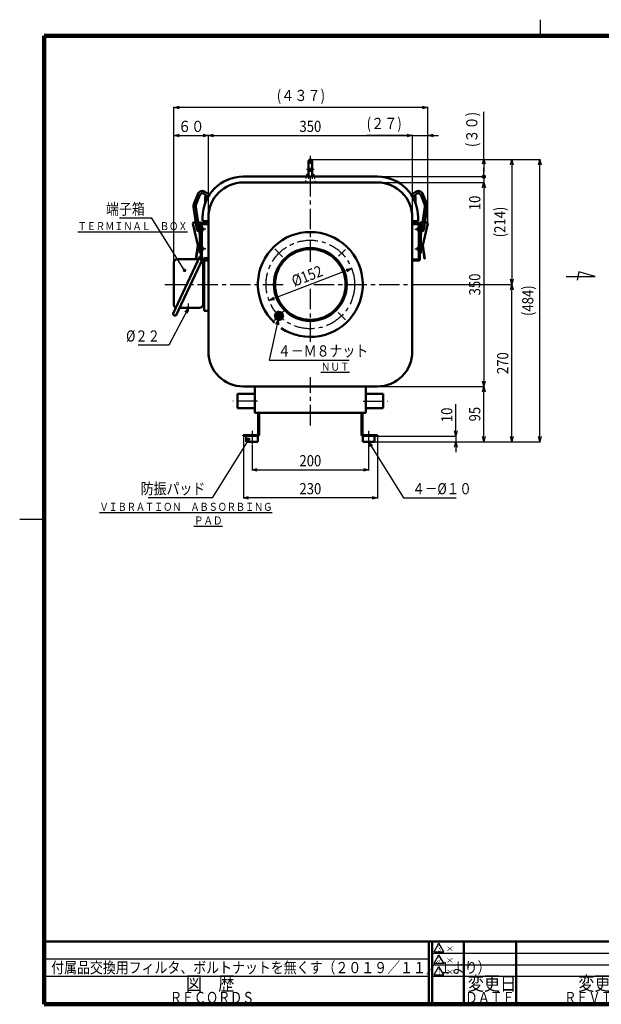
# Model space of a CAD drawing. Units: millimetres. Extents: x 108 to 2680, y 60 to 1749.
# Drawn here: x 108 to 1106, y 60 to 1749 of the extents above; entities that cross this region are included whole.
import ezdxf

# ---------------------------------------------------------------- set-up
doc = ezdxf.new("R2010")
doc.units = ezdxf.units.MM
doc.header["$LTSCALE"] = 1.102069
doc.linetypes.add('CENTER', pattern=[50.8, 31.75, -6.35, 6.35, -6.35])
doc.linetypes.add('DOTSX', pattern=[6.35, 3.175, -3.175])
doc.layers.add('NoLayerName_001', color=7, linetype='Continuous')
doc.styles.get("Standard").update_dxf_attribs({"font": 'txt', "bigfont": 'extfont2'})
doc.dimstyles.get("Standard").update_dxf_attribs({"dimtxt": 2.5, "dimasz": 2.5, "dimexe": 1.25, "dimexo": 0.625, "dimtad": 1, "dimzin": 0, "dimdsep": 46, "dimtxsty": 'Standard', "dimcen": 2.5, "dimadec": 0, "dimazin": 0, "dimtfac": 0.75, "dimtmove": 0, "dimatfit": 3, "dimfxl": 1, "dimarcsym": 0})

# ---------------------------------------------------------------- blocks, each defined once
blk = doc.blocks.new('_OPEN30')
at = {"color": 0, "linetype": 'ByBlock', "lineweight": -2}
for p, q in [((-1, 0.267949), (0, 0)), ((0, 0), (-1, -0.267949)), ((0, 0), (-1, 0))]:
    blk.add_line(p, q, dxfattribs=at)
blk = doc.blocks.new('*D15')
at = {"layer": 'Defpoints', "color": 0}
for p in [(677.6, 1322.5), (535.9, 1267.7)]:
    blk.add_point(p, dxfattribs=at)
at = {"layer": 'NoLayerName_001', "color": 0, "linetype": 'Continuous', "lineweight": 25}
blk.add_line((669.2, 1319.3), (544.3, 1270.9), dxfattribs=at)
at = {"layer": 'NoLayerName_001', "color": 0, "lineweight": 25, "xscale": 9, "yscale": 9, "zscale": 9}
for p, rotation in [((677.6, 1322.5), 21.15472185515292), ((535.9, 1267.7), 201.1547218551529)]:
    blk.add_blockref('_OPEN30', p, dxfattribs=dict(at, rotation=rotation))
at = {"layer": 'NoLayerName_001', "color": 0, "lineweight": 25, "insert": (601.1, 1309.7), "char_height": 19.2, "attachment_point": 5, "rotation": 21.1547}
blk.add_mtext('\\W0.860000;%%c152', dxfattribs=at)
blk = doc.blocks.new('*D16')
at = {"layer": 'Defpoints', "color": 0}
for p in [(506.8, 1021.4), (706.8, 1021.4), (706.8, 977.1)]:
    blk.add_point(p, dxfattribs=at)
at = {"layer": 'NoLayerName_001', "color": 0, "linetype": 'Continuous', "lineweight": 25}
for p, q in [((506.8, 1020.8), (506.8, 975.9)), ((706.8, 1020.8), (706.8, 975.9)), ((515.8, 977.1), (697.8, 977.1))]:
    blk.add_line(p, q, dxfattribs=at)
at = {"layer": 'NoLayerName_001', "color": 0, "lineweight": 25, "xscale": 9, "yscale": 9, "zscale": 9, "rotation": 180}
blk.add_blockref('_OPEN30', (506.8, 977.1), dxfattribs=at)
at = {"layer": 'NoLayerName_001', "color": 0, "lineweight": 25, "xscale": 9, "yscale": 9, "zscale": 9}
blk.add_blockref('_OPEN30', (706.8, 977.1), dxfattribs=at)
at = {"layer": 'NoLayerName_001', "color": 0, "lineweight": 25, "insert": (606.8, 992.7), "char_height": 19.2, "attachment_point": 5}
blk.add_mtext('\\W0.860000;200', dxfattribs=at)
blk = doc.blocks.new('*D17')
at = {"layer": 'Defpoints', "color": 0}
for p in [(491.8, 1035.1), (721.8, 1035.1), (491.8, 929.1)]:
    blk.add_point(p, dxfattribs=at)
at = {"layer": 'NoLayerName_001', "color": 0, "linetype": 'Continuous', "lineweight": 25}
for p, q in [((491.8, 1034.5), (491.8, 927.9)), ((721.8, 1034.5), (721.8, 927.9)), ((712.8, 929.1), (500.8, 929.1))]:
    blk.add_line(p, q, dxfattribs=at)
at = {"layer": 'NoLayerName_001', "color": 0, "lineweight": 25, "xscale": 9, "yscale": 9, "zscale": 9, "rotation": 180}
blk.add_blockref('_OPEN30', (491.8, 929.1), dxfattribs=at)
at = {"layer": 'NoLayerName_001', "color": 0, "lineweight": 25, "xscale": 9, "yscale": 9, "zscale": 9}
blk.add_blockref('_OPEN30', (721.8, 929.1), dxfattribs=at)
at = {"layer": 'NoLayerName_001', "color": 0, "lineweight": 25, "insert": (606.8, 944.7), "char_height": 19.2, "attachment_point": 5}
blk.add_mtext('\\W0.860000;230', dxfattribs=at)
blk = doc.blocks.new('*D18')
at = {"layer": 'Defpoints', "color": 0}
for p in [(781.8, 1550.8), (431.8, 1410.1), (781.8, 1410.1)]:
    blk.add_point(p, dxfattribs=at)
at = {"layer": 'NoLayerName_001', "color": 0, "linetype": 'Continuous', "lineweight": 25}
for p, q in [((431.8, 1410.7), (431.8, 1552)), ((440.8, 1550.8), (772.8, 1550.8)), ((781.8, 1410.7), (781.8, 1552))]:
    blk.add_line(p, q, dxfattribs=at)
at = {"layer": 'NoLayerName_001', "color": 0, "lineweight": 25, "xscale": 9, "yscale": 9, "zscale": 9, "rotation": 180}
blk.add_blockref('_OPEN30', (431.8, 1550.8), dxfattribs=at)
at = {"layer": 'NoLayerName_001', "color": 0, "lineweight": 25, "xscale": 9, "yscale": 9, "zscale": 9}
blk.add_blockref('_OPEN30', (781.8, 1550.8), dxfattribs=at)
at = {"layer": 'NoLayerName_001', "color": 0, "lineweight": 25, "insert": (606.8, 1566.4), "char_height": 19.2, "attachment_point": 5}
blk.add_mtext('\\W0.860000;350', dxfattribs=at)
blk = doc.blocks.new('*D19')
at = {"layer": 'Defpoints', "color": 0}
for p in [(808.5, 1550.8), (781.8, 1410.1), (808.5, 1399.6)]:
    blk.add_point(p, dxfattribs=at)
at = {"layer": 'NoLayerName_001', "color": 0, "linetype": 'Continuous', "lineweight": 25}
for p, q in [((781.8, 1550.8), (703.2, 1550.8)), ((772.8, 1550.8), (763.8, 1550.8)), ((781.8, 1410.7), (781.8, 1552)), ((781.8, 1550.8), (808.5, 1550.8)), ((808.5, 1400.2), (808.5, 1552)), ((817.5, 1550.8), (826.5, 1550.8))]:
    blk.add_line(p, q, dxfattribs=at)
at = {"layer": 'NoLayerName_001', "color": 0, "lineweight": 25, "xscale": 9, "yscale": 9, "zscale": 9}
blk.add_blockref('_OPEN30', (781.8, 1550.8), dxfattribs=at)
at = {"layer": 'NoLayerName_001', "color": 0, "lineweight": 25, "xscale": 9, "yscale": 9, "zscale": 9, "rotation": 180}
blk.add_blockref('_OPEN30', (808.5, 1550.8), dxfattribs=at)
at = {"layer": 'NoLayerName_001', "color": 0, "lineweight": 25, "insert": (733.5, 1571.4), "char_height": 19.2, "attachment_point": 5}
blk.add_mtext('\\W0.860000;(２７)', dxfattribs=at)
blk = doc.blocks.new('*D34')
at = {"layer": 'Defpoints', "color": 0}
for p in [(431.8, 1550.8), (431.8, 1410.1), (372.8, 1332.6)]:
    blk.add_point(p, dxfattribs=at)
at = {"layer": 'NoLayerName_001', "color": 0, "linetype": 'Continuous', "lineweight": 25}
for p, q in [((372.8, 1333.3), (372.8, 1552)), ((381.8, 1550.8), (422.8, 1550.8)), ((431.8, 1410.7), (431.8, 1552))]:
    blk.add_line(p, q, dxfattribs=at)
at = {"layer": 'NoLayerName_001', "color": 0, "lineweight": 25, "xscale": 9, "yscale": 9, "zscale": 9, "rotation": 180}
blk.add_blockref('_OPEN30', (372.8, 1550.8), dxfattribs=at)
at = {"layer": 'NoLayerName_001', "color": 0, "lineweight": 25, "xscale": 9, "yscale": 9, "zscale": 9}
blk.add_blockref('_OPEN30', (431.8, 1550.8), dxfattribs=at)
at = {"layer": 'NoLayerName_001', "color": 0, "lineweight": 25, "insert": (402.3, 1566.4), "char_height": 19.2, "attachment_point": 5}
blk.add_mtext('\\W0.860000;６０', dxfattribs=at)
blk = doc.blocks.new('*D35')
at = {"layer": 'Defpoints', "color": 0}
for p in [(372.8, 1598.8), (372.8, 1521.9), (808.5, 1527.7)]:
    blk.add_point(p, dxfattribs=at)
at = {"layer": 'NoLayerName_001', "color": 0, "linetype": 'Continuous', "lineweight": 25}
for p, q in [((372.8, 1522.5), (372.8, 1600)), ((799.5, 1598.8), (381.8, 1598.8)), ((808.5, 1528.3), (808.5, 1600))]:
    blk.add_line(p, q, dxfattribs=at)
at = {"layer": 'NoLayerName_001', "color": 0, "lineweight": 25, "xscale": 9, "yscale": 9, "zscale": 9, "rotation": 180}
blk.add_blockref('_OPEN30', (372.8, 1598.8), dxfattribs=at)
at = {"layer": 'NoLayerName_001', "color": 0, "lineweight": 25, "xscale": 9, "yscale": 9, "zscale": 9}
blk.add_blockref('_OPEN30', (808.5, 1598.8), dxfattribs=at)
at = {"layer": 'NoLayerName_001', "color": 0, "lineweight": 25, "insert": (590.6, 1619.4), "char_height": 19.2, "attachment_point": 5}
blk.add_mtext('\\W0.860000;(４３７)', dxfattribs=at)
blk = doc.blocks.new('*D39')
at = {"layer": 'Defpoints', "color": 0}
for p in [(721.8, 1035.1), (716.8, 1025.1), (856.5, 1025.1)]:
    blk.add_point(p, dxfattribs=at)
at = {"layer": 'NoLayerName_001', "color": 0, "linetype": 'Continuous', "lineweight": 25}
for p, q in [((856.5, 1035.1), (856.5, 1089.5)), ((856.5, 1044.1), (856.5, 1053.1)), ((722.4, 1035.1), (857.8, 1035.1)), ((856.5, 1035.1), (856.5, 1025.1)), ((717.4, 1025.1), (857.8, 1025.1)), ((856.5, 1016.1), (856.5, 1007.1))]:
    blk.add_line(p, q, dxfattribs=at)
at = {"layer": 'NoLayerName_001', "color": 0, "lineweight": 25, "xscale": 9, "yscale": 9, "zscale": 9}
for p, rotation in [((856.5, 1035.1), 270), ((856.5, 1025.1), 90)]:
    blk.add_blockref('_OPEN30', p, dxfattribs=dict(at, rotation=rotation))
at = {"layer": 'NoLayerName_001', "color": 0, "lineweight": 25, "insert": (840.9, 1071.3), "char_height": 19.2, "attachment_point": 5, "rotation": 90}
blk.add_mtext('\\W0.860000;10', dxfattribs=at)
blk = doc.blocks.new('*D40')
at = {"layer": 'Defpoints', "color": 0}
for p in [(721.8, 1120.1), (904.5, 1120.1), (716.8, 1025.1)]:
    blk.add_point(p, dxfattribs=at)
at = {"layer": 'NoLayerName_001', "color": 0, "linetype": 'Continuous', "lineweight": 25}
for p, q in [((722.4, 1120.1), (905.8, 1120.1)), ((904.5, 1034.1), (904.5, 1111.1)), ((717.4, 1025.1), (905.8, 1025.1))]:
    blk.add_line(p, q, dxfattribs=at)
at = {"layer": 'NoLayerName_001', "color": 0, "lineweight": 25, "xscale": 9, "yscale": 9, "zscale": 9}
for p, rotation in [((904.5, 1120.1), 90), ((904.5, 1025.1), 270)]:
    blk.add_blockref('_OPEN30', p, dxfattribs=dict(at, rotation=rotation))
at = {"layer": 'NoLayerName_001', "color": 0, "lineweight": 25, "insert": (888.9, 1072.6), "char_height": 19.2, "attachment_point": 5, "rotation": 90}
blk.add_mtext('\\W0.860000;95', dxfattribs=at)
blk = doc.blocks.new('*D41')
at = {"layer": 'Defpoints', "color": 0}
for p in [(606.8, 1509.4), (1000.5, 1509.4), (850.1, 1025.1)]:
    blk.add_point(p, dxfattribs=at)
at = {"layer": 'NoLayerName_001', "color": 0, "linetype": 'Continuous', "lineweight": 25}
for p, q in [((607.4, 1509.4), (1001.8, 1509.4)), ((1000.5, 1034.1), (1000.5, 1500.4)), ((850.8, 1025.1), (1001.8, 1025.1))]:
    blk.add_line(p, q, dxfattribs=at)
at = {"layer": 'NoLayerName_001', "color": 0, "lineweight": 25, "xscale": 9, "yscale": 9, "zscale": 9}
for p, rotation in [((1000.5, 1509.4), 90), ((1000.5, 1025.1), 270)]:
    blk.add_blockref('_OPEN30', p, dxfattribs=dict(at, rotation=rotation))
at = {"layer": 'NoLayerName_001', "color": 0, "lineweight": 25, "insert": (979.9, 1267.3), "char_height": 19.2, "attachment_point": 5, "rotation": 90}
blk.add_mtext('\\W0.860000;(484)', dxfattribs=at)
blk = doc.blocks.new('*D42')
at = {"layer": 'Defpoints', "color": 0}
for p in [(904.5, 1509.4), (891.4, 1295.1), (952.5, 1295.1)]:
    blk.add_point(p, dxfattribs=at)
at = {"layer": 'NoLayerName_001', "color": 0, "linetype": 'Continuous', "lineweight": 25}
blk.add_line((952.5, 1500.4), (952.5, 1304.1), dxfattribs=at)
at = {"layer": 'NoLayerName_001', "color": 0, "lineweight": 25, "xscale": 9, "yscale": 9, "zscale": 9}
for p, rotation in [((952.5, 1509.4), 90), ((952.5, 1295.1), 270)]:
    blk.add_blockref('_OPEN30', p, dxfattribs=dict(at, rotation=rotation))
at = {"layer": 'NoLayerName_001', "color": 0, "lineweight": 25, "insert": (931.9, 1402.3), "char_height": 19.2, "attachment_point": 5, "rotation": 90}
blk.add_mtext('\\W0.860000;(214)', dxfattribs=at)
blk = doc.blocks.new('_DOT')
at = {"color": 0, "linetype": 'ByBlock', "lineweight": -2}
blk.add_line((-0.5, 0), (-1, 0), dxfattribs=at)
at = {"color": 0, "linetype": 'ByBlock', "lineweight": -2, "const_width": 0.5}
blk.add_lwpolyline([(-0.25, 0, 1), (0.25, 0, 1)], format="xyb", close=True, dxfattribs=at)
blk = doc.blocks.new('*D43')
at = {"layer": 'Defpoints', "color": 0}
for p in [(858.3, 1509.4), (721.8, 1480.1), (904.5, 1480.1)]:
    blk.add_point(p, dxfattribs=at)
at = {"layer": 'NoLayerName_001', "color": 0, "linetype": 'Continuous', "lineweight": 25}
for p, q in [((904.5, 1509.4), (904.5, 1591.3)), ((904.5, 1501.9), (904.5, 1487.6)), ((722.4, 1480.1), (905.8, 1480.1))]:
    blk.add_line(p, q, dxfattribs=at)
at = {"layer": 'NoLayerName_001', "color": 0, "lineweight": 25, "xscale": 7.5, "yscale": 7.5, "zscale": 7.5}
for name, p, rotation in [('_OPEN30', (904.5, 1509.4), 90), ('_DOT', (904.5, 1480.1), 270)]:
    blk.add_blockref(name, p, dxfattribs=dict(at, rotation=rotation))
at = {"layer": 'NoLayerName_001', "color": 0, "lineweight": 25, "insert": (883.9, 1561), "char_height": 19.2, "attachment_point": 5, "rotation": 90}
blk.add_mtext('\\W0.860000;(３０)', dxfattribs=at)
blk = doc.blocks.new('*D44')
at = {"layer": 'Defpoints', "color": 0}
for p in [(721.8, 1480.1), (721.8, 1470.1), (904.5, 1470.1)]:
    blk.add_point(p, dxfattribs=at)
at = {"layer": 'NoLayerName_001', "color": 0, "linetype": 'Continuous', "lineweight": 25}
for p, q in [((904.5, 1487.6), (904.5, 1495.1)), ((722.4, 1480.1), (905.8, 1480.1)), ((722.4, 1470.1), (905.8, 1470.1)), ((904.5, 1480.1), (904.5, 1470.1)), ((904.5, 1470.1), (904.5, 1416.8)), ((904.5, 1462.6), (904.5, 1455.1))]:
    blk.add_line(p, q, dxfattribs=at)
at = {"layer": 'NoLayerName_001', "color": 0, "lineweight": 25, "xscale": 7.5, "yscale": 7.5, "zscale": 7.5}
for name, p, rotation in [('_DOT', (904.5, 1480.1), 270), ('_OPEN30', (904.5, 1470.1), 90)]:
    blk.add_blockref(name, p, dxfattribs=dict(at, rotation=rotation))
at = {"layer": 'NoLayerName_001', "color": 0, "lineweight": 25, "insert": (888.9, 1435), "char_height": 19.2, "attachment_point": 5, "rotation": 90}
blk.add_mtext('\\W0.860000;10', dxfattribs=at)
blk = doc.blocks.new('*D45')
at = {"layer": 'Defpoints', "color": 0}
for p in [(721.8, 1470.1), (721.8, 1120.1), (904.5, 1120.1)]:
    blk.add_point(p, dxfattribs=at)
at = {"layer": 'NoLayerName_001', "color": 0, "linetype": 'Continuous', "lineweight": 25}
for p, q in [((722.4, 1470.1), (905.8, 1470.1)), ((904.5, 1461.1), (904.5, 1129.1)), ((722.4, 1120.1), (905.8, 1120.1))]:
    blk.add_line(p, q, dxfattribs=at)
at = {"layer": 'NoLayerName_001', "color": 0, "lineweight": 25, "xscale": 9, "yscale": 9, "zscale": 9}
for p, rotation in [((904.5, 1470.1), 90), ((904.5, 1120.1), 270)]:
    blk.add_blockref('_OPEN30', p, dxfattribs=dict(at, rotation=rotation))
at = {"layer": 'NoLayerName_001', "color": 0, "lineweight": 25, "insert": (888.9, 1295.1), "char_height": 19.2, "attachment_point": 5, "rotation": 90}
blk.add_mtext('\\W0.860000;350', dxfattribs=at)
blk = doc.blocks.new('*D46')
at = {"layer": 'Defpoints', "color": 0}
for p in [(803.2, 1295.1), (952.5, 1295.1), (1000.5, 1025.1)]:
    blk.add_point(p, dxfattribs=at)
at = {"layer": 'NoLayerName_001', "color": 0, "linetype": 'Continuous', "lineweight": 25}
for p, q in [((803.8, 1295.1), (953.8, 1295.1)), ((952.5, 1034.1), (952.5, 1286.1))]:
    blk.add_line(p, q, dxfattribs=at)
at = {"layer": 'NoLayerName_001', "color": 0, "lineweight": 25, "xscale": 9, "yscale": 9, "zscale": 9}
for p, rotation in [((952.5, 1295.1), 90), ((952.5, 1025.1), 270)]:
    blk.add_blockref('_OPEN30', p, dxfattribs=dict(at, rotation=rotation))
at = {"layer": 'NoLayerName_001', "color": 0, "lineweight": 25, "insert": (936.9, 1160.1), "char_height": 19.2, "attachment_point": 5, "rotation": 90}
blk.add_mtext('\\W0.860000;270', dxfattribs=at)
blk = doc.blocks.new('JZB_0005')
at = {"layer": 'NoLayerName_001', "color": 7, "linetype": 'Continuous', "lineweight": 50}
for p, q in [((0, 9.2), (5.3, 14.5)), ((1.9, 1.9), (0, 9.2)), ((1.9, 1.9), (9.2, 0)), ((5.3, 14.5), (12.6, 12.6)), ((14.5, 5.3), (9.2, 0)), ((12.6, 12.6), (14.5, 5.3))]:
    blk.add_line(p, q, dxfattribs=at)
for radius in [6.5, 4, 3.32]:
    blk.add_circle((7.2, 7.2), radius, dxfattribs=at)
blk = doc.blocks.new('JZB_0011')
at = {"layer": 'NoLayerName_001', "color": 7, "linetype": 'CENTER', "lineweight": 25}
blk.add_line((1.6, 23), (14.6, 23), dxfattribs=at)
at = {"layer": 'NoLayerName_001', "color": 7, "linetype": 'DOTSX', "lineweight": 25}
for p, q in [((0, 0), (1.2, 10)), ((14.8, 10), (16, 0))]:
    blk.add_line(p, q, dxfattribs=at)
at = {"layer": 'NoLayerName_001', "color": 7, "linetype": 'Continuous', "lineweight": 50}
for p, q in [((0, 0), (16, 0)), ((1.2, 10), (1.5, 12)), ((4, 13.8), (1.5, 12)), ((1.5, 12), (5, 12)), ((5, 13.8), (4, 13.8)), ((12, 13.8), (11, 13.8)), ((11, 12), (14.5, 12)), ((12, 13.8), (14.5, 12)), ((14.8, 10), (14.5, 12))]:
    blk.add_line(p, q, dxfattribs=at)
blk = doc.blocks.new('JZB_0001')
at = {"layer": 'NoLayerName_001', "color": 3, "linetype": 'Continuous', "lineweight": 25}
for p, q in [((149, 277), (149, 281.57)), ((255, 277), (255, 281.57)), ((0, 138.7), (7, 138.7)), ((256, 30), (312, 30)), ((256, 22), (312, 22)), ((118.52, 15.05), (119.92, 17.48)), ((121.32, 15.05), (119.92, 17.48)), ((118, 14.67), (231, 14.67)), ((118.52, 15.05), (121.32, 15.05)), ((118.52, 11.72), (119.92, 14.14)), ((121.32, 11.72), (119.92, 14.14)), ((7, 13), (117, 13)), ((118, 11.33), (231, 11.33)), ((118.52, 11.72), (121.32, 11.72)), ((118.52, 8.39), (119.92, 10.81)), ((121.32, 8.39), (119.92, 10.81)), ((7, 8), (117, 8)), ((118, 8), (231, 8)), ((118.52, 8.39), (121.32, 8.39))]:
    blk.add_line(p, q, dxfattribs=at)
at = {"layer": 'NoLayerName_001', "color": 3, "linetype": 'Continuous', "lineweight": 100}
for p, q in [((7, 0), (7, 277)), ((7, 277), (392, 277)), ((392, 0), (392, 277)), ((232, 0), (232, 38)), ((232, 38), (392, 38)), ((244.03, 36.05), (252.03, 37.05)), ((252.03, 37.05), (252.03, 31.05)), ((244.03, 36.05), (244.03, 32.05)), ((244.03, 32.05), (252.03, 31.05)), ((7, 0), (392, 0))]:
    blk.add_line(p, q, dxfattribs=at)
at = {"layer": 'NoLayerName_001', "color": 3, "linetype": 'CENTER', "lineweight": 25}
for p, q in [((239.16, 30.27), (239.16, 37.78)), ((235.41, 34.05), (253.74, 34.05))]:
    blk.add_line(p, q, dxfattribs=at)
at = {"layer": 'NoLayerName_001', "color": 3, "linetype": 'Continuous', "lineweight": 50}
for p, q in [((256, 14), (256, 38)), ((312, 0), (312, 38)), ((256, 30), (232, 30)), ((312, 28.5), (392, 28.5)), ((7, 18), (232, 18)), ((117, 0), (117, 18)), ((118, 0), (118, 18)), ((127, 0), (127, 18)), ((142, 0), (142, 18)), ((215.5, 0), (215.5, 18)), ((231, 18), (231, 0)), ((312, 19), (392, 19)), ((232, 14), (312, 14)), ((312, 9.5), (392, 9.5))]:
    blk.add_line(p, q, dxfattribs=at)
at = {"layer": 'NoLayerName_001', "color": 3, "linetype": 'Continuous', "lineweight": 100}
for radius in [3, 2]:
    blk.add_circle((239.16, 34.05), radius, dxfattribs=at)
at = {"layer": 'NoLayerName_001', "color": 3, "lineweight": 50, "line_spacing_factor": 0.6}
for s, insert, char_height, width, attachment_point in [('\\A1;\\W0.847791;\\T0.982946;作成', (257, 34), 4, 8.6475, 7), ('\\A1;\\W0.853913;\\T0.975900;尺度', (240, 28.23), 4, 8.7099, 1), ('\\A1;\\W0.847791;\\T0.982946;確認', (257, 26), 4, 8.6475, 7), ('\\A1;\\W0.847791;\\T0.982946;品\u3000名', (313.26, 27.8), 4, 12.9712, 1), ('\\A1;\\W0.847791;\\T0.982946;承認', (257, 18), 4, 8.6475, 7), ('\\A1;\\W0.853913;\\T0.975900;１：６', (237.3, 14.85), 4, 13.0649, 7), ('\\A1;\\W0.816497;\\T0.816497;外形寸法図', (357, 15.85), 5, 26.0258, 5), ('\\A1;\\W0.847791;\\T0.982946;変更日', (135.08, 3.95), 4, 12.9712, 8), ('\\A1;\\W0.847791;\\T0.982946;変更内容', (168.98, 3.95), 4, 17.2949, 8), ('\\A1;\\W0.847791;\\T0.982946;変更', (224.08, 3.95), 4, 8.6475, 8), ('\\A1;\\W0.847791;\\T0.982946;図\u3000番', (313.02, 9.05), 4, 12.9712, 1), ('\\A1;\\W0.847791;\\T0.982946;図\u3000歴', (54.48, 3.95), 4, 12.9712, 8)]:
    blk.add_mtext(s, dxfattribs=dict(at, insert=insert, char_height=char_height, width=width, attachment_point=attachment_point))
at = {"layer": 'NoLayerName_001', "color": 3, "lineweight": 25, "line_spacing_factor": 0.6}
for s, insert, char_height, width, attachment_point in [('\\A1;\\W0.811632;\\T0.750000;ＤＲＡＷ', (257, 30), 3.2, 13.2458, 7), ('\\A1;\\W0.811632;\\T0.750000;ＤＡＴＥ', (313.13, 32.6), 3.2, 13.2458, 1), ('\\A1;\\W0.846254;\\T0.984732;ＳＣＡＬＥ', (235.91, 20.1), 3.2, 17.2636, 7), ('\\A1;\\W0.811632;\\T0.750000;ＴＹＰＥ', (313.15, 23), 3.2, 13.2458, 1), ('\\A1;\\W0.787760;\\T0.750000;ＡＰＰＲＯＶＥ', (257, 14), 3.2, 22.5958, 7), ('\\A1;\\W0.507151;\\T3.195048;３', (119.42, 15.05), 1.8, 1.0625, 7), ('\\A1;\\W1.217161;\\T1.217161;×', (121.8, 15.14), 1.5, 2.125, 7), ('\\A1;\\W0.507151;\\T3.195048;２', (119.42, 11.72), 1.8, 1.0625, 7), ('\\A1;\\W1.217161;\\T1.217161;×', (121.8, 11.8), 1.5, 2.125, 7), ('\\A1;\\W0.802083;\\T0.750000;ＴＩＴＬＥ', (313.12, 13.51), 3.2, 16.3625, 1), ('\\A1;\\W0.634137;\\T0.750000;ＥＸＴＥＲＮＡＬ\u3000ＤＩＭＥＮＳＩＯＮＳ', (357.27, 11.85), 3.2, 49.1583, 5), ('\\A1;\\W0.507151;\\T3.195048;１', (119.42, 8.39), 1.8, 1.0625, 7), ('\\A1;\\W1.217161;\\T1.217161;×', (121.8, 8.47), 1.5, 2.125, 7), ('\\A1;\\W0.787760;\\T0.750000;ＲＥＣＯＲＤＳ', (55.03, 0.35), 3.2, 22.5958, 8), ('\\A1;\\W0.811632;\\T0.750000;ＤＡＴＥ', (134.53, 0.35), 3.2, 13.2458, 8), ('\\A1;\\W0.787760;\\T0.750000;ＲＥＶＩＳＩＯＮ', (169.53, 0.35), 3.2, 25.7125, 8), ('\\A1;\\W0.541667;\\T0.750000;ＲＥＶＩＳＥＤ\u3000ＢＹ', (223.23, 0.35), 3.2, 22.1, 8), ('\\A1;\\W0.787760;\\T0.750000;ＤＲＡＷＩＮＧ\u3000ＮＯ．', (313.11, 4.2), 3.2, 35.0625, 1)]:
    blk.add_mtext(s, dxfattribs=dict(at, insert=insert, char_height=char_height, width=width, attachment_point=attachment_point))

msp = doc.modelspace()

# ---------------------------------------------------------------- linework, layer by layer
at = {"layer": 'NoLayerName_001', "color": 3, "linetype": 'Continuous', "lineweight": 50}
for p, q in [((603.76, 1480.12), (603.76, 1506.42)), ((609.76, 1480.12), (609.76, 1506.6)), ((491.76, 1480.12), (721.76, 1480.12)), ((721.76, 1470.12), (491.76, 1470.12)), ((715.26, 1470.12), (721.76, 1470.12)), ((425.11, 1454.68), (432, 1449.99)), ((788.41, 1454.68), (781.52, 1449.99)), ((407.45, 1434.83), (413.61, 1450.23)), ((411.06, 1433.11), (417.32, 1448.72)), ((423.15, 1451.17), (429.74, 1446.68)), ((426.35, 1445.63), (426.29, 1434.98)), ((427.97, 1447.57), (429.99, 1446.51)), ((785.55, 1447.57), (783.53, 1446.51)), ((790.37, 1451.17), (783.78, 1446.68)), ((787.17, 1445.63), (787.23, 1434.98)), ((802.46, 1433.11), (796.2, 1448.72)), ((806.07, 1434.83), (799.91, 1450.23)), ((412.25, 1388.72), (406.01, 1427.89)), ((407.28, 1434.35), (406.37, 1431.17)), ((416.22, 1389.24), (410.01, 1428.16)), ((410.32, 1430.54), (410.22, 1430.04)), ((410.9, 1432.63), (410.42, 1430.94)), ((797.3, 1389.24), (803.51, 1428.16)), ((801.27, 1388.72), (807.51, 1427.89)), ((802.62, 1432.63), (803.1, 1430.94)), ((803.2, 1430.54), (803.3, 1430.04)), ((806.24, 1434.35), (807.15, 1431.17)), ((421.76, 1405.12), (421.76, 1410.12)), ((423.36, 1403.52), (431.76, 1403.52)), ((431.76, 1180.12), (431.76, 1410.12)), ((431.76, 1410.12), (431.76, 1403.52)), ((781.76, 1410.12), (781.76, 1180.12)), ((781.76, 1410.12), (781.76, 1403.52)), ((790.16, 1403.52), (781.76, 1403.52)), ((791.76, 1405.12), (791.76, 1410.12)), ((404.99, 1399.57), (413.79, 1362.33)), ((410.2, 1401.57), (406.62, 1401.57)), ((415.39, 1401.26), (418.76, 1401.26)), ((417.29, 1362.33), (416.31, 1399.57)), ((416.42, 1395.33), (418.76, 1395.33)), ((417.29, 1395.33), (417.29, 1348.63)), ((418.76, 1401.26), (418.76, 1348.63)), ((418.76, 1398.52), (418.76, 1337.72)), ((420.36, 1400.12), (431.76, 1400.12)), ((420.36, 1338.52), (420.36, 1397.72)), ((421.16, 1398.52), (431.76, 1398.52)), ((421.36, 1392.37), (422.86, 1392.37)), ((421.36, 1387.87), (422.86, 1387.87)), ((422.86, 1387.87), (422.86, 1392.37)), ((793.16, 1400.12), (781.76, 1400.12)), ((792.36, 1398.52), (781.76, 1398.52)), ((792.16, 1392.37), (790.66, 1392.37)), ((790.66, 1387.87), (790.66, 1392.37)), ((792.16, 1387.87), (790.66, 1387.87)), ((793.16, 1338.52), (793.16, 1397.72)), ((798.13, 1401.26), (794.76, 1401.26)), ((794.76, 1401.26), (794.76, 1348.63)), ((794.76, 1398.52), (794.76, 1337.72)), ((797.1, 1395.33), (794.76, 1395.33)), ((796.23, 1362.33), (797.21, 1399.57)), ((796.23, 1395.33), (796.23, 1348.63)), ((808.53, 1399.57), (799.73, 1362.33)), ((803.32, 1401.57), (806.9, 1401.57)), ((410.25, 1338.82), (413.79, 1362.33)), ((414.55, 1362.33), (411.02, 1338.82)), ((414.55, 1362.33), (417.29, 1362.33)), ((421.36, 1358.37), (422.86, 1358.37)), ((421.36, 1353.87), (422.86, 1353.87)), ((422.86, 1353.87), (422.86, 1358.37)), ((792.16, 1358.37), (790.66, 1358.37)), ((790.66, 1353.87), (790.66, 1358.37)), ((792.16, 1353.87), (790.66, 1353.87)), ((798.97, 1362.33), (796.23, 1362.33)), ((798.97, 1362.33), (802.5, 1338.82)), ((803.27, 1338.82), (799.73, 1362.33)), ((417.37, 1343.18), (371.65, 1245.12)), ((422.63, 1340.73), (376.14, 1241.03)), ((378.76, 1338.65), (413.86, 1338.65)), ((411.02, 1338.82), (410.25, 1338.82)), ((417.37, 1343.18), (415.85, 1339.92)), ((417.29, 1348.63), (418.76, 1348.63)), ((417.37, 1343.18), (418.76, 1342.53)), ((420.36, 1341.79), (422.63, 1340.73)), ((420.52, 1336.2), (420.36, 1335.86)), ((420.36, 1336.12), (431.76, 1336.12)), ((421.16, 1337.72), (431.76, 1337.72)), ((424.76, 1340.12), (431.76, 1340.12)), ((424.76, 1250.12), (424.76, 1340.12)), ((792.36, 1337.72), (781.76, 1337.72)), ((793.16, 1336.12), (781.76, 1336.12)), ((796.23, 1348.63), (794.76, 1348.63)), ((802.5, 1338.82), (803.27, 1338.82)), ((372.76, 1332.65), (372.76, 1259.13)), ((422.76, 1330.12), (424.76, 1330.12)), ((422.76, 1260.12), (422.76, 1330.12)), ((422.76, 1330.12), (422.76, 1313.12)), ((431.76, 1330.12), (431.76, 1261.12)), ((422.76, 1313.12), (422.76, 1261.12)), ((375.45, 1254.37), (373.04, 1258.17)), ((382.71, 1255.12), (416.76, 1255.12)), ((422.76, 1260.12), (424.76, 1260.12)), ((372.52, 1242.72), (376.14, 1241.03)), ((424.76, 1250.12), (431.76, 1250.12)), ((491.76, 1120.12), (721.76, 1120.12)), ((511.76, 1075.12), (511.76, 1120.12)), ((518.76, 1120.12), (516.76, 1120.12)), ((701.76, 1075.12), (701.76, 1120.12)), ((511.76, 1107.62), (481.76, 1107.62)), ((481.76, 1107.62), (481.76, 1082.62)), ((701.76, 1107.62), (731.76, 1107.62)), ((731.76, 1107.62), (731.76, 1082.62)), ((511.76, 1082.62), (481.76, 1082.62)), ((701.76, 1082.62), (731.76, 1082.62)), ((511.76, 1075.12), (701.76, 1075.12)), ((517.16, 1075.12), (517.16, 1037.72)), ((518.76, 1075.12), (518.76, 1037.12)), ((694.76, 1037.12), (694.76, 1075.12)), ((696.36, 1037.72), (696.36, 1075.12)), ((491.76, 1035.12), (491.76, 1036.72)), ((491.76, 1036.72), (516.16, 1036.72)), ((516.76, 1035.12), (491.76, 1035.12)), ((496.76, 1035.12), (496.76, 1025.12)), ((496.76, 1035.12), (496.76, 1025.12)), ((516.76, 1025.12), (516.76, 1035.12)), ((516.76, 1025.12), (516.76, 1035.12)), ((696.76, 1035.12), (721.76, 1035.12)), ((696.76, 1025.12), (696.76, 1035.12)), ((697.36, 1036.72), (721.76, 1036.72)), ((716.76, 1035.12), (716.76, 1025.12)), ((721.76, 1035.12), (721.76, 1036.72)), ((496.76, 1025.12), (516.76, 1025.12)), ((496.76, 1025.12), (516.76, 1025.12)), ((716.76, 1025.12), (696.76, 1025.12))]:
    msp.add_line(p, q, dxfattribs=at)
at = {"layer": 'NoLayerName_001', "color": 7, "linetype": 'CENTER', "lineweight": 25}
for p, q in [((606.76, 1334.16), (606.76, 1516.07)), ((357.23, 1295.12), (565.57, 1295.12)), ((606.76, 1196.52), (606.76, 1295.12)), ((612.8, 1295.12), (803.2, 1295.12)), ((606.76, 1053.34), (606.76, 1136.23)), ((516.05, 1095.12), (473.68, 1095.12)), ((697.47, 1095.12), (739.84, 1095.12))]:
    msp.add_line(p, q, dxfattribs=at)
at = {"layer": 'NoLayerName_001', "color": 3, "linetype": 'DOTSX', "lineweight": 25}
for p, q in [((603.76, 1480.12), (603.76, 1475.2)), ((609.76, 1480.12), (609.76, 1475.2))]:
    msp.add_line(p, q, dxfattribs=at)
at = {"layer": 'NoLayerName_001', "color": 3, "linetype": 'Continuous', "lineweight": 25}
for p, q in [((427.55, 1390.12), (414.73, 1390.12)), ((427.55, 1356.12), (414.79, 1356.12))]:
    msp.add_line(p, q, dxfattribs=at)
at = {"layer": 'NoLayerName_001', "color": 7, "linetype": 'Continuous', "lineweight": 25}
for p, q in [((427.55, 1390.12), (414.73, 1390.12)), ((427.55, 1390.12), (414.73, 1390.12)), ((427.55, 1390.12), (414.73, 1390.12)), ((427.55, 1390.12), (414.73, 1390.12)), ((785.97, 1390.12), (798.79, 1390.12)), ((785.97, 1390.12), (798.79, 1390.12)), ((785.97, 1390.12), (798.79, 1390.12)), ((785.97, 1390.12), (798.79, 1390.12)), ((785.97, 1390.12), (798.79, 1390.12)), ((427.55, 1356.12), (414.79, 1356.12)), ((427.55, 1356.12), (414.79, 1356.12)), ((427.55, 1356.12), (414.79, 1356.12)), ((427.55, 1356.12), (414.79, 1356.12)), ((559.19, 1342.68), (545.64, 1356.23)), ((655.3, 1343.66), (667.01, 1355.36)), ((785.97, 1356.12), (798.73, 1356.12)), ((785.97, 1356.12), (798.73, 1356.12)), ((785.97, 1356.12), (798.73, 1356.12)), ((785.97, 1356.12), (798.73, 1356.12)), ((785.97, 1356.12), (798.73, 1356.12)), ((1045.66, 1308.91), (1095.66, 1308.91)), ((1067.39, 1316.72), (1064.85, 1302.29)), ((1095.66, 1308.91), (1067.39, 1316.72)), ((397.76, 1248.62), (397.76, 1262.58)), ((562.57, 1250.92), (544.35, 1232.71)), ((558.45, 1246.81), (545.64, 1234)), ((654.71, 1247.17), (667.32, 1234.56)), ((506.76, 1044.13), (506.76, 1021.4)), ((706.76, 1044.13), (706.76, 1021.4))]:
    msp.add_line(p, q, dxfattribs=at)
at = {"layer": 'NoLayerName_001', "color": 30, "linetype": 'Continuous', "lineweight": 25}
for p, q in [((419.64, 1390.12), (416.45, 1390.12)), ((793.88, 1390.12), (797.07, 1390.12)), ((419.64, 1356.12), (416.45, 1356.12)), ((793.88, 1356.12), (797.07, 1356.12))]:
    msp.add_line(p, q, dxfattribs=at)
at = {"layer": 'NoLayerName_001', "color": 7, "linetype": 'DOTSX', "lineweight": 25}
msp.add_line((518.76, 1120.12), (521.76, 1120.12), dxfattribs=at)
at = {"layer": 'NoLayerName_001', "color": 7, "linetype": 'CENTER', "lineweight": 25}
msp.add_circle((606.76, 1295.12), 76, dxfattribs=at)
at = {"layer": 'NoLayerName_001', "color": 3, "linetype": 'Continuous', "lineweight": 50}
for radius in [62.5, 60.61]:
    msp.add_circle((606.76, 1295.12), radius, dxfattribs=at)
for centre, radius, start, end in [((606.76, 1506.42), 3, 0, 180.00001), ((491.76, 1410.12), 70, 90, 180), ((491.76, 1410.12), 60, 90, 180), ((491.76, 1410.12), 60, 90, 180), ((721.76, 1410.12), 70, 0, 90), ((721.76, 1410.12), 60, 0, 90), ((721.76, 1410.12), 60, 0, 90), ((421.47, 1447), 8.5, 64.6871, 157.47697), ((721.76, 1410.12), 70, 38.32602, 38.68507), ((792.05, 1447), 8.5, 22.52303, 115.3129), ((421.47, 1447), 4.5, 68.04953, 157.47697), ((428.35, 1445.76), 2, 114.23174, 183.87607), ((427.73, 1447.13), 0.5, 62.20269, 114.23174), ((430.87, 1448.33), 2, 235.73537, 55.73537), ((430.83, 1448.1), 1.8, 242.20269, 328.06057), ((782.65, 1448.33), 2, 124.26463, 304.26463), ((782.69, 1448.1), 1.8, 211.93943, 297.79731), ((785.79, 1447.13), 0.5, 65.76826, 117.79731), ((785.17, 1445.76), 2, 356.12393, 65.76826), ((792.05, 1447), 4.5, 22.52303, 111.95047), ((421.01, 1427.89), 15, 167.37625, 180.07843), ((412.09, 1432.98), 5, 158.17548, 164.0313), ((412.09, 1432.98), 5, 158.17548, 164.0313), ((421.01, 1427.89), 11, 168.73415, 178.61688), ((415.22, 1429.57), 5, 164.0313, 168.73415), ((415.71, 1431.25), 5, 158.17548, 164.0313), ((787.73, 1434.98), 0.5, 180.33558, 200.65565), ((797.81, 1431.25), 5, 15.9687, 21.82452), ((798.3, 1429.57), 5, 11.26585, 15.9687), ((792.51, 1427.89), 11, 1.38312, 11.26585), ((801.43, 1432.98), 5, 15.9687, 21.82452), ((801.43, 1432.98), 5, 15.9687, 21.82452), ((792.51, 1427.89), 15, 359.92157, 12.62375), ((423.36, 1405.12), 1.6, 180, 270), ((790.16, 1405.12), 1.6, 270, 0), ((406.98, 1399.61), 2, 100.6516, 180.92433), ((414.24, 1388.98), 2, 187.37659, 7.37659), ((414.31, 1399.57), 2, 0, 91.65361), ((420.36, 1398.52), 1.6, 90, 180), ((421.16, 1397.72), 0.8, 90, 180), ((421.36, 1393.37), 1, 180, 270), ((421.36, 1386.87), 1, 90, 180), ((792.16, 1393.37), 1, 270, 0), ((792.16, 1386.87), 1, 0, 90), ((792.36, 1397.72), 0.8, 0, 90), ((793.16, 1398.52), 1.6, 0, 90), ((799.21, 1399.57), 2, 88.34639, 180), ((799.28, 1388.98), 2, 172.62341, 352.62341), ((806.53, 1399.61), 2, 359.07567, 79.3484), ((606.76, 1295.12), 90, 236.13862, 226.76459), ((421.36, 1359.37), 1, 180, 270), ((421.36, 1352.87), 1, 90, 180), ((792.16, 1359.37), 1, 270, 0), ((792.16, 1352.87), 1, 0, 90), ((378.76, 1332.65), 6, 90, 180), ((413.86, 1340.85), 2.2, 270, 335), ((420.36, 1337.72), 1.6, 180, 270), ((421.16, 1338.52), 0.8, 180, 270), ((792.36, 1338.52), 0.8, 270, 0), ((793.16, 1337.72), 1.6, 270, 0), ((417.76, 1330.12), 5, 360, 36.87733), ((374.56, 1259.13), 1.8, 180, 212.40635), ((374.61, 1253.83), 1, 335, 32.40635), ((416.76, 1261.12), 6, 270.00001, 0), ((373.28, 1244.36), 1.8, 155, 245), ((491.76, 1180.12), 60, 180, 195.82164), ((491.76, 1180.12), 60, 180, 270), ((721.76, 1180.12), 60, 270, 0), ((491.76, 1180.12), 60, 195.82164, 201.00211), ((516.16, 1037.72), 1, 270, 0), ((516.76, 1037.12), 2, 270, 0), ((696.76, 1037.12), 2, 180, 270), ((697.36, 1037.72), 1, 180, 270)]:
    msp.add_arc(centre, radius, start, end, dxfattribs=at)

# ---------------------------------------------------------------- block references
at = {"layer": 'NoLayerName_001', "xscale": 6, "yscale": 6, "zscale": 6}
msp.add_blockref('JZB_0001', (108, 60), dxfattribs=at)
at = {"layer": 'NoLayerName_001'}
for name, p in [('JZB_0011', (598.76, 1470.12)), ('JZB_0005', (545.77, 1234.13))]:
    msp.add_blockref(name, p, dxfattribs=at)

# ---------------------------------------------------------------- texts
at = {"layer": 'NoLayerName_001', "color": 7, "linetype": 'Continuous', "lineweight": 25, "char_height": 19.2}
for s, insert, width, attachment_point, line_spacing_factor in [('\\A1;\\W0.846254;\\T0.846254;端子箱', (322.59, 1414.97), 62.1489, 9, 0.6), ('\\A1;\\W0.808918;\\T0.808918;%%c２２', (348.81, 1197.12), 71.0739, 9, 0.6), ('\\A1;\\W0.846562;\\T0.846562;４－Ｍ８ナット', (551, 1171.48), 145.0668, 7, 0.6), ('\\A1;\\W0.846254;\\T0.846254;防振パッド', (426.48, 935.12), 103.5815, 9, 0.6), ('\\A1;\\W0.822018;\\T0.822018;４－%%c１０', (781.76, 935.12), 113.2058, 7, 0.7875)]:
    msp.add_mtext(s, dxfattribs=dict(at, insert=insert, width=width, attachment_point=attachment_point, line_spacing_factor=line_spacing_factor))
at = {"layer": 'NoLayerName_001', "color": 7, "lineweight": 25, "line_spacing_factor": 0.6}
for s, insert, char_height, width, attachment_point in [('\\A1;\\W0.833333;\\T0.750000;\\LＴＥＲＭＩＮＡＬ\u3000ＢＯＸ\\l', (207.5, 1388.29), 13.8, 175.95, 7), ('\\A1;\\W0.869565;\\T0.750000;\\LＮＵＴ\\l', (624.88, 1147.2), 13.8, 45.9, 7), ('\\A1;\\W0.828884;\\T0.750000;\\LＶＩＢＲＡＴＩＯＮ\u3000ＡＢＳＯＲＢＩＮＧ\\l', (245.03, 906.69), 13.8, 277.1, 7), ('\\A1;\\W0.869565;\\T0.750000;\\LＰＡＤ\\l', (407.02, 883.23), 13.8, 45.9, 7), ('\\A1;\\W0.846562;\\T0.846562;付属品交換用フィルタ、ボルトナットを無くす（２０１９／１１／１より）', (162, 123), 19.2, 704.6102, 4)]:
    msp.add_mtext(s, dxfattribs=dict(at, insert=insert, char_height=char_height, width=width, attachment_point=attachment_point))

# ---------------------------------------------------------------- dimensions: what is measured, and where the dimension line sits
at = {"layer": 'NoLayerName_001', "color": 7, "linetype": 'Continuous', "lineweight": 25}
for base, p1, p2, angle, text, override, picture, middle in [((372.76, 1598.76), (808.53, 1527.71), (372.76, 1521.89), 180, '\\W0.860000;(４３７)', {"dimtxt": 19.200001, "dimasz": 9, "dimgap": 6, "dimdec": 0, "dimzin": 8, "dimpost": '(<>)', "dimblk": 'OPEN30', "dimclrd": 0, "dimclre": 0, "dimclrt": 0, "dimtp": 0, "dimtm": 0, "dimlwd": 25, "dimlwe": 25}, '*D35', (590.65, 1598.76)), ((904.53, 1480.12), (858.32, 1509.42), (721.76, 1480.12), 270, '\\W0.860000;(３０)', {"dimtxt": 19.200001, "dimasz": 7.5, "dimgap": 6, "dimdec": 1, "dimzin": 8, "dimpost": '(<>)', "dimblk1": 'OPEN30', "dimblk2": 'DOT', "dimsah": 1, "dimse1": 1, "dimclrd": 0, "dimclre": 0, "dimclrt": 0, "dimtp": 0, "dimtm": 0, "dimlwd": 25, "dimlwe": 25}, '*D43', (904.53, 1561.04)), ((1000.53, 1509.42), (850.13, 1025.12), (606.76, 1509.42), 90, '\\W0.860000;<>', {"dimtxt": 19.200001, "dimasz": 9, "dimgap": 6, "dimdec": 0, "dimzin": 8, "dimpost": '(<>)', "dimblk": 'OPEN30', "dimclrd": 0, "dimclre": 0, "dimclrt": 0, "dimtp": 0, "dimtm": 0, "dimlwd": 25, "dimlwe": 25}, '*D41', (1000.53, 1267.27)), ((952.53, 1295.12), (904.55, 1509.42), (891.41, 1295.12), 270, '\\W0.860000;<>', {"dimtxt": 19.200001, "dimasz": 9, "dimgap": 6, "dimdec": 0, "dimzin": 8, "dimpost": '(<>)', "dimblk": 'OPEN30', "dimse1": 1, "dimse2": 1, "dimclrd": 0, "dimclre": 0, "dimclrt": 0, "dimtp": 0, "dimtm": 0, "dimlwd": 25, "dimlwe": 25}, '*D42', (952.53, 1402.27)), ((904.53, 1470.12), (721.76, 1480.12), (721.76, 1470.12), 270, '\\W0.860000;<>', {"dimtxt": 19.200001, "dimasz": 7.5, "dimgap": 6, "dimdec": 1, "dimzin": 8, "dimblk1": 'DOT', "dimblk2": 'OPEN30', "dimsah": 1, "dimclrd": 0, "dimclre": 0, "dimclrt": 0, "dimtp": 0, "dimtm": 0, "dimlwd": 25, "dimlwe": 25}, '*D44', (904.53, 1435)), ((904.53, 1120.12), (721.76, 1470.12), (721.76, 1120.12), 270, '\\W0.860000;<>', {"dimtxt": 19.200001, "dimasz": 9, "dimgap": 6, "dimdec": 1, "dimzin": 8, "dimblk": 'OPEN30', "dimclrd": 0, "dimclre": 0, "dimclrt": 0, "dimtp": 0, "dimtm": 0, "dimlwd": 25, "dimlwe": 25}, '*D45', (904.53, 1295.12)), ((952.53, 1295.12), (1000.53, 1025.12), (803.2, 1295.12), 90, '\\W0.860000;<>', {"dimtxt": 19.200001, "dimasz": 9, "dimgap": 6, "dimdec": 1, "dimzin": 8, "dimblk": 'OPEN30', "dimse1": 1, "dimclrd": 0, "dimclre": 0, "dimclrt": 0, "dimtp": 0, "dimtm": 0, "dimlwd": 25, "dimlwe": 25}, '*D46', (952.53, 1160.12)), ((904.53, 1120.12), (716.76, 1025.12), (721.76, 1120.12), 90, '\\W0.860000;<>', {"dimtxt": 19.200001, "dimasz": 9, "dimgap": 6, "dimdec": 1, "dimzin": 8, "dimblk": 'OPEN30', "dimclrd": 0, "dimclre": 0, "dimclrt": 0, "dimtp": 0, "dimtm": 0, "dimlwd": 25, "dimlwe": 25}, '*D40', (904.53, 1072.62)), ((856.53, 1025.12), (721.76, 1035.12), (716.76, 1025.12), 270, '\\W0.860000;<>', {"dimtxt": 19.200001, "dimasz": 9, "dimgap": 6, "dimdec": 1, "dimzin": 8, "dimblk": 'OPEN30', "dimclrd": 0, "dimclre": 0, "dimclrt": 0, "dimtp": 0, "dimtm": 0, "dimlwd": 25, "dimlwe": 25}, '*D39', (856.53, 1071.3)), ((491.76, 929.12), (721.76, 1035.12), (491.76, 1035.12), 180, '\\W0.860000;<>', {"dimtxt": 19.200001, "dimasz": 9, "dimgap": 6, "dimdec": 1, "dimzin": 8, "dimblk": 'OPEN30', "dimclrd": 0, "dimclre": 0, "dimclrt": 0, "dimtp": 0, "dimtm": 0, "dimlwd": 25, "dimlwe": 25}, '*D17', (606.76, 929.12))]:
    dim = msp.add_linear_dim(base=base, p1=p1, p2=p2, angle=angle, text=text, dimstyle='Standard', override=override, dxfattribs=at)
    dim.commit()
    dim.dimension.update_dxf_attribs({"geometry": picture, "text_midpoint": middle, "dimtype": 160})
for base, p1, p2, text, override, picture, middle in [((431.76, 1550.76), (372.76, 1332.65), (431.76, 1410.12), '\\W0.860000;６０', {"dimtxt": 19.200001, "dimasz": 9, "dimgap": 6, "dimdec": 1, "dimzin": 8, "dimblk": 'OPEN30', "dimclrd": 0, "dimclre": 0, "dimclrt": 0, "dimtp": 0, "dimtm": 0, "dimlwd": 25, "dimlwe": 25}, '*D34', (402.26, 1550.76)), ((781.76, 1550.76), (431.76, 1410.12), (781.76, 1410.12), '\\W0.860000;<>', {"dimtxt": 19.200001, "dimasz": 9, "dimgap": 6, "dimdec": 1, "dimzin": 8, "dimblk": 'OPEN30', "dimclrd": 0, "dimclre": 0, "dimclrt": 0, "dimtp": 0, "dimtm": 0, "dimlwd": 25, "dimlwe": 25}, '*D18', (606.76, 1550.76)), ((808.53, 1550.76), (781.76, 1410.12), (808.53, 1399.57), '\\W0.860000;(２７)', {"dimtxt": 19.200001, "dimasz": 9, "dimgap": 6, "dimdec": 1, "dimzin": 8, "dimpost": '(<>)', "dimblk": 'OPEN30', "dimclrd": 0, "dimclre": 0, "dimclrt": 0, "dimtp": 0, "dimtm": 0, "dimlwd": 25, "dimlwe": 25}, '*D19', (733.48, 1550.76)), ((706.76, 977.12), (506.76, 1021.4), (706.76, 1021.4), '\\W0.860000;<>', {"dimtxt": 19.200001, "dimasz": 9, "dimgap": 6, "dimdec": 1, "dimzin": 8, "dimblk": 'OPEN30', "dimclrd": 0, "dimclre": 0, "dimclrt": 0, "dimtp": 0, "dimtm": 0, "dimlwd": 25, "dimlwe": 25}, '*D16', (606.76, 977.12))]:
    dim = msp.add_linear_dim(base=base, p1=p1, p2=p2, text=text, dimstyle='Standard', override=override, dxfattribs=at)
    dim.commit()
    dim.dimension.update_dxf_attribs({"geometry": picture, "text_midpoint": middle, "dimtype": 160})
dim = msp.add_diameter_dim_2p(p1=(535.88, 1267.69), p2=(677.64, 1322.54), text='\\W0.860000;<>', dimstyle='Standard', override={"dimtxt": 19.200001, "dimasz": 9, "dimgap": 6, "dimdec": 1, "dimzin": 8, "dimpost": '%%c<>', "dimblk": 'OPEN30', "dimcen": 0, "dimse1": 1, "dimse2": 1, "dimclrd": 0, "dimclre": 0, "dimclrt": 0, "dimtp": 0, "dimtm": 0, "dimatfit": 2, "dimlwd": 25, "dimlwe": 25}, dxfattribs=at)
dim.commit()
dim.dimension.update_dxf_attribs({"geometry": '*D15', "text_midpoint": (606.76, 1295.12), "dimtype": 163})

# ---------------------------------------------------------------- leaders
at = {"layer": 'NoLayerName_001', "color": 7, "linetype": 'Continuous', "lineweight": 25, "annotation_type": 0, "has_hookline": 1}
for points, override, hookline_direction, text_width in [([(390.89, 1319.26), (334.59, 1408.97), (328.59, 1408.97)], {"dimtxt": 19.200001, "dimasz": 6, "dimgap": 6, "dimldrblk": 'DOT'}, 1, 43.28), ([(397.76, 1255.12), (363.81, 1191.12), (354.81, 1191.12)], {"dimtxt": 19.2, "dimasz": 9, "dimgap": 6, "dimldrblk": 'OPEN30'}, 1, 37.69), ([(551.84, 1234.98), (536, 1165.48), (545, 1165.48)], {"dimtxt": 19.2, "dimasz": 9, "dimgap": 6, "dimldrblk": 'OPEN30'}, 0, 122.44), ([(500.97, 1029.55), (438.48, 929.12), (432.48, 929.12)], {"dimtxt": 19.200001, "dimasz": 6, "dimgap": 6, "dimldrblk": 'DOT'}, 1, 98.2), ([(706.76, 1025.12), (766.76, 929.12), (775.76, 929.12)], {"dimtxt": 19.2, "dimasz": 9, "dimgap": 6, "dimldrblk": 'OPEN30'}, 0, 75.07)]:
    msp.add_leader(points, dimstyle='Standard', override=override, dxfattribs=dict(at, hookline_direction=hookline_direction, text_width=text_width))

doc.saveas('drawing.dxf')
